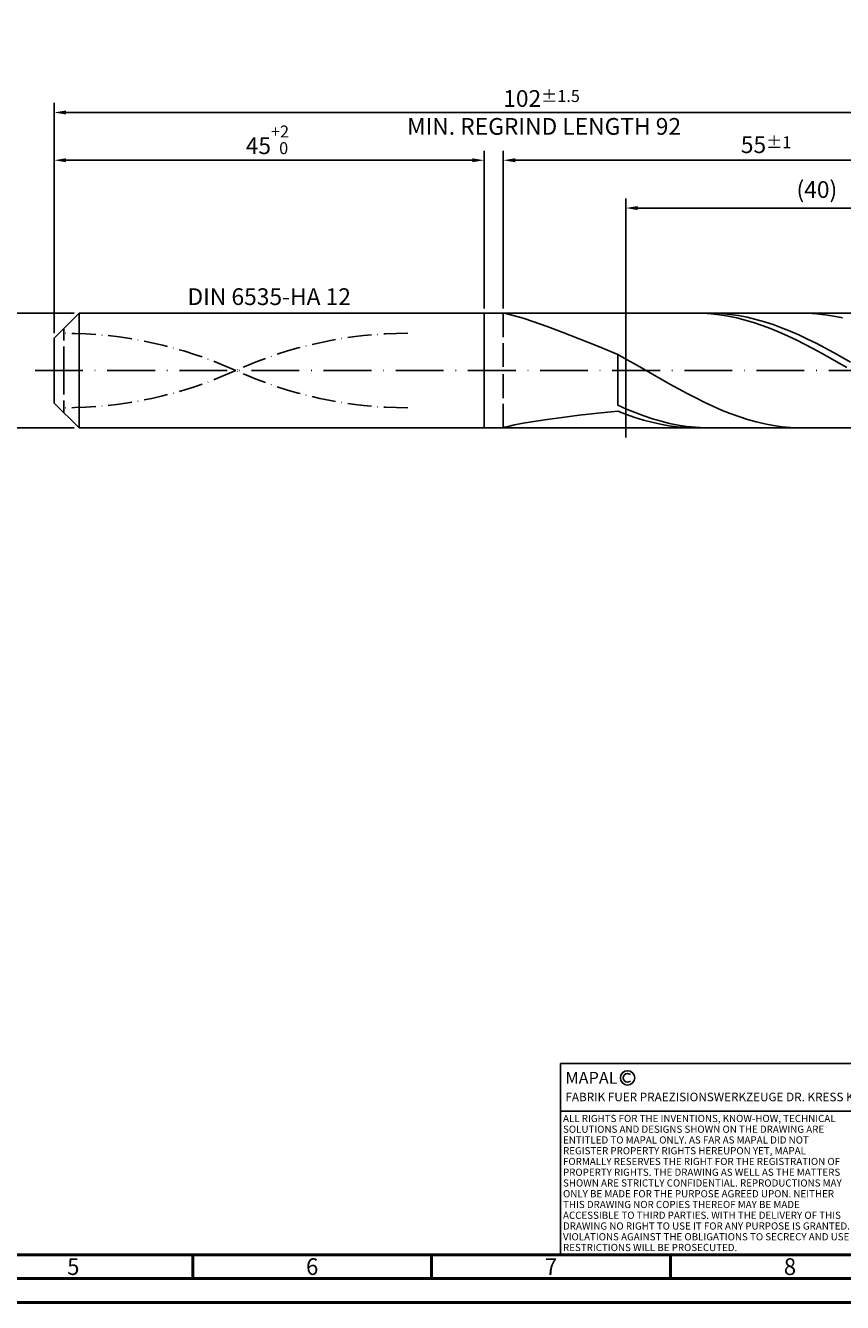
# Model space of a CAD drawing. Units: millimetres. Extents: x -218 to 376, y -196 to 225.
# Drawn here: x -6 to 165, y -195 to 72 of the extents above; entities that cross this region are included whole.
import ezdxf
from ezdxf.enums import TextEntityAlignment as Align

# ---------------------------------------------------------------- set-up
doc = ezdxf.new("R2010")
doc.units = ezdxf.units.MM
for name, pattern in [('GEN3', [6.25, 5, -1.25]), ('GEN7', [15, 10, -2.5, 0, -2.5]), ('GEN7A', [7.5, 5, -1.25, 0, -1.25])]:
    doc.linetypes.add(name, pattern=pattern)
doc.layers.get('0').update_dxf_attribs({"linetype": 'CONTINUOUS'})
doc.layers.get('DEFPOINTS').update_dxf_attribs({"linetype": 'CONTINUOUS'})
for name, color, linetype in [('AM_0', 7, 'CONTINUOUS'), ('AM_3', 6, 'GEN3'), ('AM_4', 3, 'CONTINUOUS'), ('AM_5', 3, 'CONTINUOUS'), ('AM_6', 2, 'CONTINUOUS'), ('AM_7', 4, 'GEN7'), ('AM_7A', 4, 'GEN7A')]:
    doc.layers.add(name, color=color, linetype=linetype)
doc.layers.add('AM_BOR', color=7, linetype='CONTINUOUS', lineweight=50)
doc.styles.get("Standard").update_dxf_attribs({"font": 'ISOCP.SHX'})
doc.dimstyles.get("Standard").update_dxf_attribs({"dimtxt": 3.5, "dimasz": 2.5, "dimexe": 2, "dimexo": 1, "dimgap": 1.5, "dimtad": 1, "dimdsep": 46, "dimtxsty": 'STANDARD', "dimcen": -2, "dimclrt": 2, "dimazin": 2, "dimtp": 0.1, "dimtm": 0.1, "dimtfac": 1, "dimtmove": 0, "dimatfit": 3, "dimfxl": 1, "dimarcsym": 0})

# ---------------------------------------------------------------- blocks, each defined once
blk = doc.blocks.new('A2')
at = {"layer": 'AM_BOR', "color": 1}
for p, q in [((247, 10), (247, 5)), ((297, 5), (297, 10)), ((347, 10), (347, 5))]:
    blk.add_line(p, q, dxfattribs=at)
for points in [[(0, 0), (594, 0), (594, 420), (0, 420)], [(10, 410), (10, 10), (584, 10), (584, 410)]]:
    blk.add_lwpolyline(points, close=True, dxfattribs=at)
at = {"layer": 'AM_BOR', "color": 7}
blk.add_lwpolyline([(5, 5), (589, 5), (589, 415), (5, 415)], close=True, dxfattribs=at)
at = {"layer": 'AM_BOR', "color": 2, "width": 0.964286}
for s, p in [('5', (222, 7.5)), ('6', (272, 7.5)), ('7', (322, 7.5)), ('8', (372, 7.5))]:
    blk.add_text(s, height=3.5, dxfattribs=at).set_placement(p, align=Align.MIDDLE_CENTER)
blk = doc.blocks.new('*U12')
at = {"layer": 'AM_0', "linetype": 'Continuous'}
blk.add_line((0, 30), (-70, 30), dxfattribs=at)
at = {"layer": 'AM_0'}
blk.add_lwpolyline([(-70, 0), (0, 0), (0, 40), (-70, 40)], close=True, dxfattribs=at)
at = {"layer": 'AM_4', "linetype": 'Continuous'}
blk.add_circle((-56, 37), 1.5, dxfattribs=at)
blk.add_arc((-56, 37), 0.915, 48.0077, 311.9923, dxfattribs=at)
at = {"layer": 'AM_6', "linetype": 'Continuous'}
for s, height, p in [('MAPAL', 2.5, (-69, 35.75)), ('FABRIK FUER PRAEZISIONSWERKZEUGE DR. KRESS KG', 1.8, (-69, 32.1))]:
    blk.add_text(s, height=height, dxfattribs=at).set_placement(p)
at = {"layer": 'AM_6', "color": 2, "linetype": 'Continuous'}
for s, p in [('ALL RIGHTS FOR THE INVENTIONS, KNOW-HOW, TECHNICAL ', (-69.5, 27.75)), ('SOLUTIONS AND DESIGNS SHOWN ON THE DRAWING ARE ', (-69.5, 25.5)), ('ENTITLED TO MAPAL ONLY. AS FAR AS MAPAL DID NOT ', (-69.5, 23.25)), ('REGISTER PROPERTY RIGHTS HEREUPON YET, MAPAL ', (-69.5, 21)), ('FORMALLY RESERVES THE RIGHT FOR THE REGISTRATION OF ', (-69.5, 18.75)), ('PROPERTY RIGHTS. THE DRAWING AS WELL AS THE MATTERS ', (-69.5, 16.5)), ('SHOWN ARE STRICTLY CONFIDENTIAL. REPRODUCTIONS MAY ', (-69.5, 14.25)), ('ONLY BE MADE FOR THE PURPOSE AGREED UPON. NEITHER ', (-69.5, 12)), ('THIS DRAWING NOR COPIES THEREOF MAY BE MADE ', (-69.5, 9.75)), ('ACCESSIBLE TO THIRD PARTIES. WITH THE DELIVERY OF THIS ', (-69.5, 7.5)), ('DRAWING NO RIGHT TO USE IT FOR ANY PURPOSE IS GRANTED. ', (-69.5, 5.25)), ('VIOLATIONS AGAINST THE OBLIGATIONS TO SECRECY AND USE ', (-69.5, 3)), ('RESTRICTIONS WILL BE PROSECUTED.', (-69.5, 0.75))]:
    blk.add_text(s, height=1.5, dxfattribs=at).set_placement(p)
blk = doc.blocks.new('MAPAL_FRAME-Model')
for name, p in [('A2', (0, 0)), ('*U12', (394, 10))]:
    blk.add_blockref(name, p)
blk = doc.blocks.new('*D40')
at = {"layer": 'AM_5', "color": 0, "lineweight": -2}
for p, q in [((4.2, 12), (-14, 12)), ((-12, 9.5), (-12, -9.5)), ((4.2, -12), (-14, -12))]:
    blk.add_line(p, q, dxfattribs=at)
at = {"layer": 'AM_5', "color": 0}
for points in [[(-11.58, 9.5), (-12.42, 9.5), (-12, 12)], [(-12.42, -9.5), (-11.58, -9.5), (-12, -12)]]:
    blk.add_solid(points, dxfattribs=at)
at = {"layer": 'DEFPOINTS', "color": 0}
for p in [(5.2, 12), (-12, -12), (5.2, -12)]:
    blk.add_point(p, dxfattribs=at)
at = {"layer": 'AM_5', "color": 2, "insert": (-15.25, 0), "char_height": 3.5, "attachment_point": 5, "rotation": 90}
blk.add_mtext('%%c12{}{\\H0.71x;\\C3; h6', dxfattribs=at)
blk = doc.blocks.new('*D41')
at = {"layer": 'AM_5', "color": 0, "lineweight": -2}
for p, q in [((0, 7.8), (0, 46)), ((90, 13), (90, 46)), ((2.5, 44), (87.5, 44))]:
    blk.add_line(p, q, dxfattribs=at)
at = {"layer": 'AM_5', "color": 0}
for points in [[(2.5, 44.42), (2.5, 43.58), (0, 44)], [(87.5, 43.58), (87.5, 44.42), (90, 44)]]:
    blk.add_solid(points, dxfattribs=at)
at = {"layer": 'DEFPOINTS', "color": 0}
for p in [(90, 44), (90, 12), (0, 6.8)]:
    blk.add_point(p, dxfattribs=at)
at = {"layer": 'AM_5', "color": 2, "insert": (45, 48.27), "char_height": 3.5, "attachment_point": 5}
blk.add_mtext('45{}{\\H0.71x;\\C3;\\S+2 ^  0;}', dxfattribs=at)
blk = doc.blocks.new('*D44')
at = {"layer": 'AM_5', "color": 0, "lineweight": -2}
for p, q in [((94, 13), (94, 46)), ((204, 1), (204, 46)), ((201.5, 44), (96.5, 44))]:
    blk.add_line(p, q, dxfattribs=at)
at = {"layer": 'AM_5', "color": 0}
for points in [[(96.5, 44.42), (96.5, 43.58), (94, 44)], [(201.5, 43.58), (201.5, 44.42), (204, 44)]]:
    blk.add_solid(points, dxfattribs=at)
at = {"layer": 'DEFPOINTS', "color": 0}
for p in [(94, 44), (94, 12), (204, 0)]:
    blk.add_point(p, dxfattribs=at)
at = {"layer": 'AM_5', "color": 2, "insert": (149, 47.25), "char_height": 3.5, "attachment_point": 5}
blk.add_mtext('55{}{\\H0.71x;\\C3;%%p1}', dxfattribs=at)
blk = doc.blocks.new('*D46')
at = {"layer": 'AM_5', "color": 0, "lineweight": -2}
for p, q in [((0, 7.8), (0, 56)), ((201.5, 54), (2.5, 54)), ((204, 1), (204, 56))]:
    blk.add_line(p, q, dxfattribs=at)
at = {"layer": 'AM_5', "color": 0}
for points in [[(2.5, 54.42), (2.5, 53.58), (0, 54)], [(201.5, 53.58), (201.5, 54.42), (204, 54)]]:
    blk.add_solid(points, dxfattribs=at)
at = {"layer": 'DEFPOINTS', "color": 0}
for p in [(0, 54), (0, 6.8), (204, 0)]:
    blk.add_point(p, dxfattribs=at)
at = {"layer": 'AM_5', "color": 2, "insert": (102, 54), "char_height": 3.5, "attachment_point": 5}
blk.add_mtext('102{}{\\H0.71x;\\C3%%p1.5}\\P MIN. REGRIND LENGTH 92', dxfattribs=at)
blk = doc.blocks.new('*D47')
at = {"layer": 'AM_5', "color": 0, "lineweight": -2}
for p, q in [((119.63, 13), (119.63, 36)), ((199.63, 13), (199.63, 36)), ((197.13, 34), (122.13, 34))]:
    blk.add_line(p, q, dxfattribs=at)
at = {"layer": 'AM_5', "color": 0}
for points in [[(122.13, 34.42), (122.13, 33.58), (119.63, 34)], [(197.13, 33.58), (197.13, 34.42), (199.63, 34)]]:
    blk.add_solid(points, dxfattribs=at)
at = {"layer": 'DEFPOINTS', "color": 0}
for p in [(119.63, 34), (119.63, 12), (199.63, 12)]:
    blk.add_point(p, dxfattribs=at)
at = {"layer": 'AM_5', "color": 2, "insert": (159.63, 37.42), "char_height": 3.5, "attachment_point": 5}
blk.add_mtext('(40)', dxfattribs=at)

msp = doc.modelspace()

# ---------------------------------------------------------------- linework, layer by layer
at = {"layer": 'AM_0'}
for p, q in [((0, 6.8), (5.2, 12)), ((5.2, 12), (90, 12)), ((5.2, 12), (5.2, 0)), ((90, 12), (90, 0)), ((90, 12), (199.6324, 12)), ((90, 12), (90, 0)), ((94.2625, 11.9714), (95.0471, 11.8015)), ((95.0471, 11.8015), (96.3454, 11.459)), ((96.3454, 11.459), (98.1434, 10.9239)), ((98.1434, 10.9239), (100.4219, 10.181)), ((135.7462, 11.9724), (133.9715, 11.9982)), ((137.5208, 11.8594), (135.7462, 11.9724)), ((137.8348, 11.9927), (136.0316, 11.9838)), ((139.2954, 11.66), (137.5208, 11.8594)), ((139.6379, 11.9114), (137.8348, 11.9927)), ((141.07, 11.3756), (139.2954, 11.66)), ((141.4411, 11.7404), (139.6379, 11.9114)), ((142.8446, 11.0084), (141.07, 11.3756)), ((143.2443, 11.4812), (141.4411, 11.7404)), ((144.6192, 10.5609), (142.8446, 11.0084)), ((145.0474, 11.1356), (143.2443, 11.4812)), ((146.8506, 10.7063), (145.0474, 11.1356)), ((148.6537, 10.1964), (146.8506, 10.7063)), ((157.7594, 11.9791), (155.9522, 11.9953)), ((159.5667, 11.8725), (157.7594, 11.9791)), ((161.3739, 11.6761), (159.5667, 11.8725)), ((163.1812, 11.3915), (161.3739, 11.6761)), ((164.9884, 11.0208), (163.1812, 11.3915)), ((100.4219, 10.181), (103.1563, 9.2214)), ((103.1563, 9.2214), (106.3174, 8.0445)), ((106.3174, 8.0445), (109.8711, 6.6592)), ((146.3939, 10.0365), (144.6192, 10.5609)), ((148.1685, 9.439), (146.3939, 10.0365)), ((149.9431, 8.7728), (148.1685, 9.439)), ((150.4569, 9.6098), (148.6537, 10.1964)), ((151.7177, 8.0426), (149.9431, 8.7728)), ((152.2601, 8.951), (150.4569, 9.6098)), ((153.4923, 7.2538), (151.7177, 8.0426)), ((154.0632, 8.2248), (152.2601, 8.951)), ((155.8664, 7.4367), (154.0632, 8.2248)), ((0, 0), (0, 6.8)), ((109.8711, 6.6592), (113.7793, 5.0852)), ((155.2669, 6.4122), (153.4923, 7.2538)), ((157.0416, 5.5238), (155.2669, 6.4122)), ((157.6696, 6.5927), (155.8664, 7.4367)), ((158.8162, 4.5952), (157.0416, 5.5238)), ((159.4727, 5.6992), (157.6696, 6.5927)), ((161.2759, 4.7627), (159.4727, 5.6992)), ((113.7793, 5.0852), (118, 3.3526)), ((119.8072, 2.3393), (118, 3.3526)), ((118, -7.2751), (118, 3.3526)), ((160.5908, 3.6332), (158.8162, 4.5952)), ((162.3654, 2.6446), (160.5908, 3.6332)), ((163.079, 3.7905), (161.2759, 4.7627)), ((164.8822, 2.7897), (163.079, 3.7905)), ((166.6854, 1.7679), (164.8822, 2.7897)), ((121.6145, 1.3084), (119.8072, 2.3393)), ((123.4217, 0.2676), (121.6145, 1.3084)), ((125.229, -0.7753), (123.4217, 0.2676)), ((164.14, 1.6368), (162.3654, 2.6446)), ((165.9146, 0.6171), (164.14, 1.6368)), ((127.0362, -1.8123), (125.229, -0.7753)), ((128.8435, -2.8356), (127.0362, -1.8123)), ((130.6507, -3.8375), (128.8435, -2.8356)), ((132.458, -4.8104), (130.6507, -3.8375)), ((134.2652, -5.7469), (132.458, -4.8104)), ((119.8032, -8.0746), (118, -7.2751)), ((136.0725, -6.64), (134.2652, -5.7469)), ((137.8797, -7.4829), (136.0725, -6.64)), ((139.687, -8.2693), (137.8797, -7.4829)), ((98.1434, -11.04), (100.4219, -10.6496)), ((100.4219, -10.6496), (103.1563, -10.2317)), ((103.1563, -10.2317), (106.3174, -9.7983)), ((106.3174, -9.7983), (109.8711, -9.3583)), ((109.8711, -9.3583), (113.7793, -8.9178)), ((113.7793, -8.9178), (118, -8.4806)), ((119.7746, -9.1737), (118, -8.4806)), ((121.5492, -9.8), (119.7746, -9.1737)), ((121.6063, -8.8134), (119.8032, -8.0746)), ((123.3238, -10.3549), (121.5492, -9.8)), ((123.4095, -9.4859), (121.6063, -8.8134)), ((125.0985, -10.8343), (123.3238, -10.3549)), ((125.2126, -10.0871), (123.4095, -9.4859)), ((127.0158, -10.6123), (125.2126, -10.0871)), ((128.819, -11.0578), (127.0158, -10.6123)), ((141.4942, -8.9933), (139.687, -8.2693)), ((143.3015, -9.6492), (141.4942, -8.9933)), ((145.1087, -10.2323), (143.3015, -9.6492)), ((146.916, -10.7381), (145.1087, -10.2323)), ((94, -11.9914), (94.2625, -11.8853)), ((94.2625, -11.8853), (95.0471, -11.6769)), ((95.0471, -11.6769), (96.3454, -11.3884)), ((96.3454, -11.3884), (98.1434, -11.04)), ((126.8731, -11.2348), (125.0985, -10.8343)), ((128.6477, -11.5535), (126.8731, -11.2348)), ((130.4223, -11.7879), (128.6477, -11.5535)), ((130.6221, -11.4201), (128.819, -11.0578)), ((132.1969, -11.9365), (130.4223, -11.7879)), ((132.4253, -11.6964), (130.6221, -11.4201)), ((133.9715, -11.9982), (132.1969, -11.9365)), ((134.2285, -11.8848), (132.4253, -11.6964)), ((136.0316, -11.9838), (134.2285, -11.8848)), ((148.7232, -11.1627), (146.916, -10.7381)), ((150.5305, -11.5029), (148.7232, -11.1627)), ((152.3377, -11.7563), (150.5305, -11.5029)), ((154.145, -11.9208), (152.3377, -11.7563)), ((155.9522, -11.9953), (154.145, -11.9208))]:
    msp.add_line(p, q, dxfattribs=at)
at = {"layer": 'AM_0', "extrusion": (0, 0, -1)}
for p, q in [((0, 0), (0, -6.8)), ((5.2, -12), (5.2, 0)), ((90, -12), (90, 0)), ((90, -12), (90, 0)), ((0, -6.8), (5.2, -12)), ((5.2, -12), (90, -12)), ((90, -12), (199.6324, -12))]:
    msp.add_line(p, q, dxfattribs=at)
at = {"layer": 'AM_3'}
for p, q in [((119.6324, 14), (119.6324, -14)), ((94, 12), (94, 0)), ((2, 0), (2, 8.8))]:
    msp.add_line(p, q, dxfattribs=at)
at = {"layer": 'AM_3', "extrusion": (0, 0, -1)}
for p, q in [((119.6324, -14), (119.6324, 14)), ((2, 0), (2, -8.8)), ((94, -12), (94, 0))]:
    msp.add_line(p, q, dxfattribs=at)
at = {"layer": 'AM_7'}
msp.add_line((-4, 0), (208, 0), dxfattribs=at)
at = {"layer": 'AM_7A'}
for centre, start, end in [((2, -79.1769), 65.549755, 90), ((74, -79.1769), 90, 114.450245)]:
    msp.add_arc(centre, 86.9769, start, end, dxfattribs=at)
at = {"layer": 'AM_7A', "extrusion": (0, 0, -1)}
for centre, start, end in [((-2, 79.1769), 245.549755, 270), ((-74, 79.1769), 270, 294.450245)]:
    msp.add_arc(centre, 86.9769, start, end, dxfattribs=at)

# ---------------------------------------------------------------- block references
at = {"layer": 'AM_0'}
msp.add_blockref('MAPAL_FRAME-Model', (-218, -195), dxfattribs=at)

# ---------------------------------------------------------------- texts
at = {"layer": 'AM_6', "insert": (45, 15), "char_height": 3.5, "width": 50, "attachment_point": 5}
msp.add_mtext('DIN 6535-HA 12', dxfattribs=at)

# ---------------------------------------------------------------- dimensions: what is measured, and where the dimension line sits
at = {"layer": 'AM_5'}
for base, p1, p2, text, picture, middle in [((0, 54), (204, 0), (0, 6.8), '<>{}{\\H0.71x;\\C3%%p1.5}\\X MIN. REGRIND LENGTH 92', '*D46', (102, 54)), ((94, 44), (204, 0), (94, 12), '<>{}{\\H0.71x;\\C3;%%p1}', '*D44', (149, 44)), ((119.6324, 34), (199.6324, 12), (119.6324, 12), '(40)', '*D47', (159.6324, 34))]:
    dim = msp.add_linear_dim(base=base, p1=p1, p2=p2, text=text, dimstyle='STANDARD', override={"dimdec": 3, "dimlfac": 0.5, "dimtp": 0.01}, dxfattribs=at)
    dim.commit()
    dim.dimension.update_dxf_attribs({"geometry": picture, "text_midpoint": middle, "dimtype": 160})
dim = msp.add_linear_dim(base=(90, 44), p1=(0, 6.8), p2=(90, 12), text='<>{}{\\H0.71x;\\C3;\\S+2 ^  0;}', dimstyle='STANDARD', override={"dimdec": 3, "dimlfac": 0.5, "dimtp": 0.01}, dxfattribs=at)
dim.commit()
dim.dimension.update_dxf_attribs({"geometry": '*D41', "text_midpoint": (45, 48.2678)})
dim = msp.add_linear_dim(base=(-12, -12), p1=(5.2, 12), p2=(5.2, -12), angle=90, text='%%c<>{}{\\H0.71x;\\C3; h6', dimstyle='STANDARD', override={"dimdec": 3, "dimlfac": 0.5, "dimtp": 0.01}, dxfattribs=at)
dim.commit()
dim.dimension.update_dxf_attribs({"geometry": '*D40', "text_midpoint": (-15.2518, 0)})

doc.saveas('drawing.dxf')
